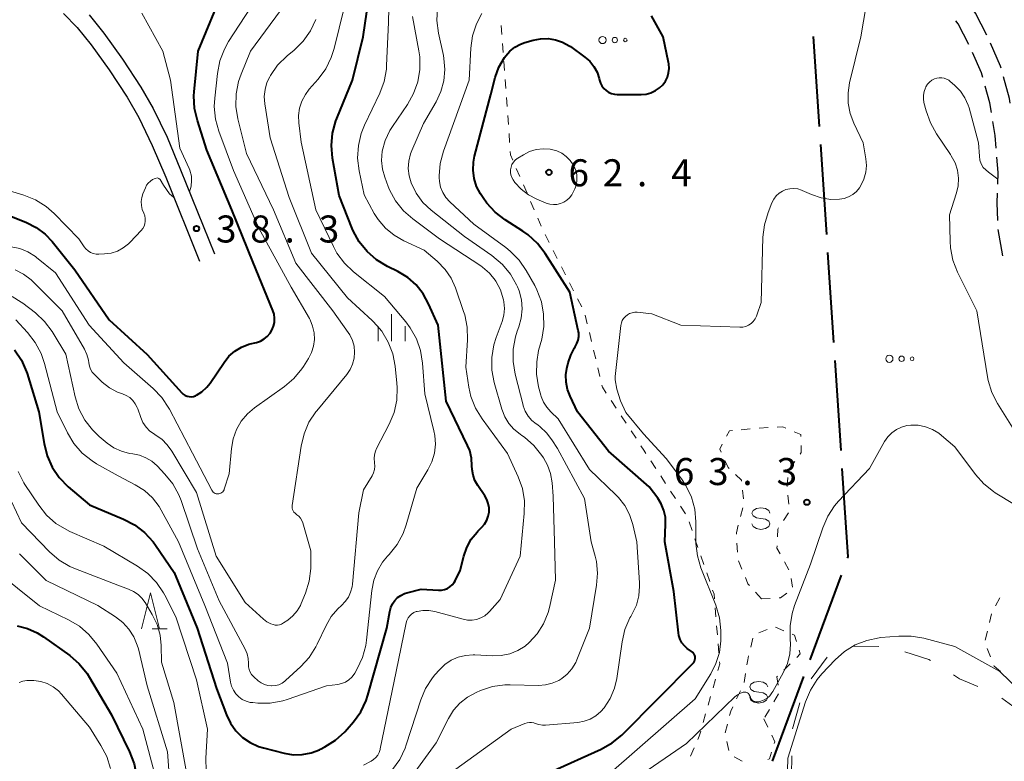
# Model space of a CAD drawing. Units: metres. Extents: x -78000 to -76000, y 31500 to 33000.
# Drawn here: x -77651 to -77514, y 31575 to 31677 of the extents above; entities that cross this region are included whole.
import ezdxf

# ---------------------------------------------------------------- set-up
doc = ezdxf.new("R2010")
doc.units = ezdxf.units.M
for name, color, linetype, lineweight in [('110600_大字・町・丁目界', 7, 'Continuous', 40), ('210100_道路縁(街区線)', 7, 'Continuous', 30), ('210600_庭園路等', 7, 'Continuous', 30), ('620100_区域界', 7, 'Continuous', 30), ('630100_植生界', 7, 'Continuous', 30), ('632300_芝地', 7, 'Continuous', 13), ('633200_針葉樹林', 7, 'Continuous', 13), ('633400_荒地', 7, 'Continuous', 13), ('634000_砂れき地(未分類)', 7, 'Continuous', 13), ('710100_等高線(計曲線)', 7, 'Continuous', 40), ('710200_等高線(主曲線)', 7, 'Continuous', 13), ('731200_図化機測定による標高点', 7, 'Continuous', 40)]:
    doc.layers.add(name, color=color, linetype=linetype, lineweight=lineweight)
doc.styles.add('Style-WORKING', font='MS Gothic.ttf')

msp = doc.modelspace()

# ---------------------------------------------------------------- linework, layer by layer
at = {"layer": '110600_大字・町・丁目界', "linetype": 'Continuous', "lineweight": 40}
for p, q in [((-77540.625, 31675.029), (-77539.794, 31662.556)), ((-77539.628, 31660.062), (-77538.797, 31647.589)), ((-77538.631, 31645.095), (-77537.8, 31632.623)), ((-77537.634, 31630.128), (-77536.803, 31617.656)), ((-77536.761, 31600.357), (-77541.099, 31588.634)), ((-77541.967, 31586.289), (-77546.306, 31574.566))]:
    msp.add_line(p, q, dxfattribs=at)
at = {"layer": '110600_大字・町・丁目界', "linetype": 'Continuous', "lineweight": 40, "flags": 128}
msp.add_lwpolyline([(-77536.637, 31615.161), (-77535.82, 31602.9), (-77535.893, 31602.702)], dxfattribs=at)
at = {"layer": '210100_道路縁(街区線)', "linetype": 'Continuous', "lineweight": 30, "flags": 128}
for points in [[(-77644.58, 31678.25), (-77642.7, 31676.31), (-77640.74, 31673.9), (-77638.25, 31670.43), (-77635.76, 31666.64), (-77634.14, 31663.82), (-77632.29, 31659.95), (-77630.42, 31655.52), (-77625.74, 31643.9)], [(-77641.05, 31678.04), (-77638.98, 31675.49), (-77636.42, 31671.92), (-77633.87, 31668.04), (-77632.16, 31665.08), (-77630.24, 31661.07), (-77628.35, 31656.57), (-77623.66, 31644.93)]]:
    msp.add_lwpolyline(points, dxfattribs=at)
at = {"layer": '210600_庭園路等', "linetype": 'Continuous', "lineweight": 30}
msp.add_line((-77514.313, 31644.613), (-77514.987, 31648.301), dxfattribs=at)
at = {"layer": '210600_庭園路等', "linetype": 'Continuous', "lineweight": 30, "flags": 128}
for points in [[(-77516.565, 31675.229), (-77518.12, 31678.28), (-77518.318, 31678.539)], [(-77519.051, 31673.935), (-77520.5, 31676.78), (-77520.838, 31677.223)], [(-77514.553, 31670.656), (-77514.63, 31670.94), (-77516.03, 31674.1)], [(-77517.091, 31669.344), (-77517.27, 31670), (-77518.52, 31672.804)], [(-77513.303, 31665.818), (-77513.41, 31666.46), (-77514.224, 31669.45)], [(-77515.914, 31664.49), (-77516.14, 31665.86), (-77516.762, 31668.138)], [(-77515.252, 31659.538), (-77515.39, 31661.31), (-77515.711, 31663.256)], [(-77515.029, 31654.548), (-77514.99, 31656.17), (-77515.155, 31658.292)], [(-77515.029, 31649.55), (-77515.09, 31651.97), (-77515.058, 31653.299)]]:
    msp.add_lwpolyline(points, dxfattribs=at)
at = {"layer": '620100_区域界', "linetype": 'Continuous', "lineweight": 13}
for p, q in [((-77540.907, 31585.987), (-77538.667, 31588.995)), ((-77543.515, 31579.038), (-77542.46, 31582.637)), ((-77514.444, 31583.308), (-77511.43, 31581.077))]:
    msp.add_line(p, q, dxfattribs=at)
at = {"layer": '620100_区域界', "linetype": 'Continuous', "lineweight": 13, "flags": 128}
for points in [[(-77535.275, 31590.432), (-77535.05, 31590.51), (-77531.539, 31590.447)], [(-77527.897, 31589.733), (-77524.6, 31588.67), (-77524.358, 31588.518)], [(-77521.185, 31586.519), (-77520.33, 31585.98), (-77517.795, 31584.941)], [(-77543.484, 31571.557), (-77543.63, 31572.62), (-77543.604, 31575.297)]]:
    msp.add_lwpolyline(points, dxfattribs=at)
at = {"layer": '630100_植生界', "linetype": 'Continuous', "lineweight": 13}
for p, q in [((-77583.794, 31675.302), (-77583.883, 31676.549)), ((-77583.615, 31672.809), (-77583.705, 31674.055)), ((-77583.437, 31670.315), (-77583.526, 31671.562)), ((-77583.259, 31667.821), (-77583.348, 31669.068)), ((-77583.08, 31665.328), (-77583.169, 31666.575)), ((-77582.902, 31662.834), (-77582.991, 31664.081)), ((-77582.723, 31660.34), (-77582.812, 31661.587)), ((-77581.303, 31655.612), (-77581.798, 31656.76)), ((-77580.314, 31653.317), (-77580.808, 31654.465)), ((-77579.324, 31651.021), (-77579.819, 31652.169)), ((-77578.334, 31648.725), (-77578.829, 31649.873)), ((-77577.247, 31646.475), (-77577.812, 31647.59)), ((-77576.117, 31644.245), (-77576.682, 31645.36)), ((-77574.987, 31642.015), (-77575.552, 31643.13)), ((-77573.858, 31639.785), (-77574.423, 31640.9)), ((-77572.728, 31637.555), (-77573.293, 31638.67)), ((-77571.949, 31635.196), (-77572.239, 31636.411)), ((-77571.37, 31632.764), (-77571.66, 31633.98)), ((-77570.79, 31630.332), (-77571.08, 31631.548)), ((-77570.21, 31627.9), (-77570.5, 31629.116)), ((-77567.944, 31623.514), (-77568.631, 31624.559)), ((-77566.571, 31621.425), (-77567.258, 31622.47)), ((-77550.594, 31620.523), (-77549.35, 31620.646)), ((-77548.104, 31620.745), (-77546.856, 31620.82)), ((-77565.198, 31619.336), (-77565.885, 31620.38)), ((-77562.458, 31615.154), (-77563.142, 31616.2)), ((-77543.177, 31616.138), (-77543.915, 31615.13)), ((-77561.09, 31613.061), (-77561.774, 31614.107)), ((-77544.121, 31613.916), (-77544.249, 31612.673)), ((-77559.721, 31610.969), (-77560.405, 31612.015)), ((-77550.279, 31610.917), (-77550.422, 31612.159)), ((-77544.166, 31611.431), (-77544.015, 31610.19)), ((-77558.353, 31608.877), (-77559.037, 31609.923)), ((-77550.692, 31608.484), (-77550.375, 31609.693)), ((-77544.06, 31608.995), (-77544.744, 31607.949)), ((-77557.427, 31606.567), (-77557.835, 31607.749)), ((-77556.613, 31604.204), (-77557.02, 31605.386)), ((-77551.145, 31603.563), (-77551.208, 31604.811)), ((-77555.798, 31601.841), (-77556.205, 31603.022)), ((-77550.5, 31601.18), (-77550.967, 31602.34)), ((-77544.617, 31602.206), (-77544.016, 31601.109)), ((-77554.983, 31599.477), (-77555.39, 31600.659)), ((-77543.698, 31599.917), (-77543.507, 31598.682)), ((-77547.8, 31597.06), (-77548.634, 31597.991)), ((-77546.571, 31597.126), (-77547.8, 31597.06)), ((-77514.732, 31597.2), (-77515.366, 31596.122)), ((-77554.116, 31594.59), (-77554.218, 31595.836)), ((-77515.883, 31594.998), (-77516.18, 31593.783)), ((-77553.912, 31592.098), (-77554.014, 31593.344)), ((-77545.852, 31593.148), (-77544.704, 31592.654)), ((-77548.166, 31592.344), (-77547.008, 31592.816)), ((-77516.476, 31592.569), (-77516.773, 31591.355)), ((-77553.708, 31589.607), (-77553.81, 31590.853)), ((-77549.297, 31590.389), (-77549.012, 31591.606)), ((-77516.488, 31590.179), (-77516.034, 31589.014)), ((-77550.215, 31585.477), (-77550.017, 31586.711)), ((-77554.516, 31584.742), (-77554.174, 31585.945)), ((-77551.246, 31583.209), (-77550.7, 31584.333)), ((-77545.45, 31583.9), (-77546.065, 31582.812)), ((-77555.198, 31582.337), (-77554.857, 31583.54)), ((-77555.88, 31579.932), (-77555.539, 31581.135)), ((-77546.692, 31581.73), (-77547.321, 31580.65)), ((-77552.814, 31578.488), (-77552.515, 31579.702)), ((-77547.45, 31580.43), (-77546.914, 31579.301)), ((-77552.316, 31576.059), (-77552.611, 31577.274)), ((-77557.66, 31575.273), (-77557.147, 31576.413)), ((-77550.487, 31574.557), (-77551.57, 31575.182))]:
    msp.add_line(p, q, dxfattribs=at)
at = {"layer": '630100_植生界', "linetype": 'Continuous', "lineweight": 13, "flags": 128}
for points in [[(-77582.293, 31657.908), (-77582.6, 31658.62), (-77582.634, 31659.094)], [(-77569.317, 31625.604), (-77569.86, 31626.43), (-77569.921, 31626.684)], [(-77545.608, 31620.894), (-77544.83, 31620.94), (-77544.399, 31620.751)], [(-77552.639, 31619.614), (-77552.24, 31620.36), (-77551.838, 31620.4)], [(-77543.254, 31620.25), (-77542.34, 31619.85), (-77542.335, 31619.598)], [(-77563.826, 31617.246), (-77564.13, 31617.71), (-77564.512, 31618.291)], [(-77553.389, 31617.396), (-77553.59, 31617.84), (-77553.23, 31618.513)], [(-77542.31, 31618.348), (-77542.29, 31617.35), (-77542.439, 31617.147)], [(-77552.302, 31615.159), (-77552.43, 31615.28), (-77552.873, 31616.258)], [(-77550.565, 31613.401), (-77550.58, 31613.53), (-77551.394, 31614.3)], [(-77551.271, 31606.06), (-77551.28, 31606.24), (-77551.009, 31607.274)], [(-77545.427, 31606.902), (-77545.54, 31606.73), (-77545.588, 31605.687)], [(-77545.645, 31604.438), (-77545.66, 31604.11), (-77545.217, 31603.302)], [(-77549.468, 31598.922), (-77549.69, 31599.17), (-77550.033, 31600.021)], [(-77554.319, 31597.082), (-77554.37, 31597.7), (-77554.575, 31598.295)], [(-77544.284, 31597.85), (-77545.18, 31597.2), (-77545.323, 31597.192)], [(-77543.556, 31592.16), (-77543.23, 31592.02), (-77542.962, 31591.166)], [(-77549.82, 31587.945), (-77549.71, 31588.63), (-77549.583, 31589.172)], [(-77542.587, 31589.973), (-77542.42, 31589.44), (-77542.912, 31588.954)], [(-77553.833, 31587.147), (-77553.58, 31588.04), (-77553.606, 31588.361)], [(-77543.801, 31588.076), (-77544.02, 31587.86), (-77544.697, 31587.204)], [(-77515.579, 31587.85), (-77515.54, 31587.75), (-77514.668, 31587.011)], [(-77545.594, 31586.334), (-77545.65, 31586.28), (-77545.498, 31585.117)], [(-77552.216, 31580.916), (-77552.07, 31581.51), (-77551.791, 31582.084)], [(-77556.635, 31577.553), (-77556.42, 31578.03), (-77556.222, 31578.729)], [(-77546.378, 31578.172), (-77545.95, 31577.27), (-77546.023, 31577.029)], [(-77546.387, 31575.833), (-77546.68, 31574.87), (-77546.917, 31574.816)]]:
    msp.add_lwpolyline(points, dxfattribs=at)
at = {"layer": '632300_芝地', "linetype": 'Continuous', "lineweight": 13}
for centre, radius in [((-77569.835, 31674.55), 0.5), ((-77568.135, 31674.55), 0.375), ((-77566.685, 31674.55), 0.25), ((-77530.065, 31630.36), 0.5), ((-77528.365, 31630.36), 0.375), ((-77526.915, 31630.36), 0.25)]:
    msp.add_circle(centre, radius, dxfattribs=at)
at = {"layer": '633200_針葉樹林', "linetype": 'Continuous', "lineweight": 13}
msp.add_line((-77632.312, 31592.91), (-77630.228, 31592.91), dxfattribs=at)
at = {"layer": '633200_針葉樹林', "linetype": 'Continuous', "lineweight": 13, "flags": 128}
msp.add_lwpolyline([(-77633.77, 31592.91), (-77632.52, 31597.91), (-77631.27, 31592.91)], dxfattribs=at)
at = {"layer": '633400_荒地', "linetype": 'Continuous', "lineweight": 13}
for p, q in [((-77599.09, 31632.785), (-77599.09, 31636.535)), ((-77600.964, 31632.785), (-77600.964, 31634.885)), ((-77597.214, 31632.785), (-77597.214, 31634.885))]:
    msp.add_line(p, q, dxfattribs=at)
at = {"layer": '634000_砂れき地(未分類)', "linetype": 'Continuous', "lineweight": 13, "flags": 128}
for points in [[(-77546.63, 31608.96), (-77546.797, 31609.335), (-77547.255, 31609.61), (-77547.88, 31609.71), (-77548.505, 31609.61), (-77548.963, 31609.335), (-77549.13, 31608.96), (-77548.963, 31608.585), (-77548.505, 31608.31), (-77547.88, 31608.21)], [(-77547.88, 31608.21), (-77547.255, 31608.11), (-77546.797, 31607.835), (-77546.63, 31607.46), (-77546.797, 31607.085), (-77547.255, 31606.81), (-77547.88, 31606.71), (-77548.505, 31606.81), (-77548.963, 31607.085), (-77549.13, 31607.46)], [(-77546.92, 31584.88), (-77547.087, 31585.255), (-77547.545, 31585.53), (-77548.17, 31585.63), (-77548.795, 31585.53), (-77549.253, 31585.255), (-77549.42, 31584.88), (-77549.253, 31584.505), (-77548.795, 31584.23), (-77548.17, 31584.13)], [(-77548.17, 31584.13), (-77547.545, 31584.03), (-77547.087, 31583.755), (-77546.92, 31583.38), (-77547.087, 31583.005), (-77547.545, 31582.73), (-77548.17, 31582.63), (-77548.795, 31582.73), (-77549.253, 31583.005), (-77549.42, 31583.38)]]:
    msp.add_lwpolyline(points, dxfattribs=at)
at = {"layer": '710100_等高線(計曲線)', "linetype": 'Continuous', "lineweight": 40, "flags": 128}
for points, elevation in [([(-77586.19, 31607.45), (-77585.89, 31607.97), (-77585.68, 31608.52), (-77585.58, 31609.11), (-77585.58, 31609.7), (-77585.68, 31610.28), (-77585.88, 31610.84), (-77586.16, 31611.34), (-77587.14, 31612.78), (-77587.54, 31613.47), (-77587.8, 31614.23), (-77587.93, 31615.01), (-77587.95, 31615.5), (-77588.01, 31616.57), (-77588.25, 31617.62), (-77588.55, 31618.35), (-77591.51, 31624.49), (-77592.64, 31635), (-77593.96, 31638), (-77594.7, 31639.37), (-77595.68, 31640.59), (-77596.85, 31641.62), (-77598.21, 31642.44), (-77599.68, 31643.16), (-77601.17, 31644.07), (-77602.48, 31645.21), (-77603.58, 31646.57), (-77604.42, 31648.1), (-77604.56, 31648.44), (-77606.38, 31653), (-77607.28, 31658.18), (-77607.43, 31659.91), (-77607.28, 31661.65), (-77606.82, 31663.33), (-77606.7, 31663.66), (-77604.53, 31669), (-77603.05, 31675), (-77601.32, 31686.68)], 50), ([(-77625.94, 31673), (-77622.34, 31681.66)], 40), ([(-77573.15, 31633.95), (-77573.2, 31634.29), (-77574.39, 31639.61), (-77577.8, 31644.97), (-77578.87, 31646.36), (-77580.15, 31647.53), (-77580.88, 31648.04), (-77583.34, 31649.61), (-77584.72, 31650.67), (-77585.9, 31651.95), (-77586.4, 31652.66), (-77586.77, 31653.23), (-77587.3, 31654.25), (-77587.65, 31655.35), (-77587.8, 31656.49), (-77587.75, 31657.63), (-77587.59, 31658.47), (-77585.33, 31667), (-77584.72, 31669.35), (-77584.2, 31670.8), (-77583.43, 31672.14), (-77583.27, 31672.37), (-77582.69, 31673.03), (-77582.01, 31673.57), (-77581.24, 31673.99), (-77580.62, 31674.21), (-77579.46, 31674.54), (-77578.43, 31674.74), (-77577.39, 31674.76), (-77576.36, 31674.59), (-77575.37, 31674.25), (-77574.45, 31673.74), (-77574.3, 31673.64), (-77572.31, 31672.2), (-77571.62, 31671.6), (-77571.04, 31670.89), (-77570.6, 31670.09), (-77570.3, 31669.22), (-77570.24, 31669), (-77570.12, 31668.58), (-77569.92, 31668.19), (-77569.66, 31667.84), (-77569.35, 31667.54), (-77568.98, 31667.3), (-77568.58, 31667.13), (-77568.16, 31667.03), (-77567.79, 31667), (-77564.5, 31667), (-77563.81, 31667.06), (-77563.13, 31667.24), (-77562.5, 31667.54), (-77561.92, 31667.94), (-77561.5, 31668.35), (-77561.13, 31668.85), (-77560.85, 31669.41), (-77560.67, 31670), (-77560.6, 31670.62), (-77560.64, 31671.25), (-77560.67, 31671.46), (-77561.42, 31675), (-77563.04, 31677.92)], 60), ([(-77651.89, 31650.11), (-77649.74, 31649.26), (-77648.37, 31648.56), (-77647.14, 31647.65), (-77646.15, 31646.6), (-77643, 31642.7), (-77638.24, 31635.76), (-77633, 31630.93), (-77628.2, 31625.65), (-77627.98, 31625.45), (-77627.73, 31625.29), (-77627.46, 31625.18), (-77627.17, 31625.12), (-77626.88, 31625.1), (-77626.58, 31625.14), (-77626.3, 31625.23), (-77626.16, 31625.3), (-77625.39, 31625.79), (-77624.73, 31626.41), (-77624.27, 31626.99), (-77622.33, 31629.86), (-77621.65, 31630.71), (-77620.83, 31631.42), (-77619.9, 31631.98), (-77618.89, 31632.37), (-77618.69, 31632.42), (-77617.84, 31632.63), (-77617.29, 31632.82), (-77616.78, 31633.11), (-77616.33, 31633.47), (-77615.95, 31633.91), (-77615.69, 31634.33), (-77615.48, 31634.86), (-77615.35, 31635.41), (-77615.33, 31635.97), (-77615.4, 31636.53), (-77615.57, 31637.06), (-77618.29, 31643.71), (-77621.25, 31651), (-77624.7, 31659.3), (-77626.02, 31663.38), (-77626.42, 31665.07), (-77626.51, 31666.82), (-77626.47, 31667.39), (-77625.94, 31673)], 40), ([(-77577, 31573.1), (-77570.03, 31576.24), (-77568.5, 31577.09), (-77567.15, 31578.19), (-77567.03, 31578.32), (-77557.33, 31588.1), (-77557.2, 31588.25), (-77557.1, 31588.43), (-77557.04, 31588.61), (-77557, 31588.81), (-77557, 31588.91), (-77557.01, 31589.07), (-77557.06, 31589.23), (-77557.13, 31589.38), (-77557.22, 31589.51), (-77557.34, 31589.63), (-77557.38, 31589.66), (-77558.09, 31590.19), (-77558.49, 31590.55), (-77558.83, 31590.98), (-77559.08, 31591.45), (-77559.25, 31591.97), (-77559.32, 31592.35), (-77559.93, 31598.07), (-77561.21, 31605), (-77561.09, 31607.43), (-77561.13, 31608.4), (-77561.34, 31609.34), (-77561.71, 31610.24), (-77562.19, 31611.02), (-77563.38, 31612.62), (-77569, 31617.53), (-77573.29, 31623), (-77574.34, 31625.16), (-77574.7, 31626.11), (-77574.89, 31627.12), (-77574.91, 31628.15), (-77574.78, 31629), (-77574.61, 31629.78), (-77574.26, 31630.87), (-77573.73, 31631.88), (-77573.63, 31632.03), (-77573.39, 31632.47), (-77573.22, 31632.95), (-77573.14, 31633.45), (-77573.15, 31633.95)], 60), ([(-77651.41, 31631.6), (-77650.44, 31630.15)], 50), ([(-77650.44, 31630.15), (-77649.74, 31628.56), (-77649.65, 31628.31), (-77648, 31623), (-77647.29, 31618.61), (-77646.87, 31616.92), (-77646.16, 31615.33), (-77645.18, 31613.89), (-77643.94, 31612.61), (-77641, 31610.09), (-77636.29, 31608.14), (-77634.75, 31607.34), (-77633.36, 31606.28), (-77632.18, 31604.99), (-77631.85, 31604.53), (-77629.26, 31600.74), (-77626.08, 31593), (-77623.36, 31584.64), (-77622, 31581), (-77621.45, 31579.83), (-77620.7, 31578.78), (-77619.78, 31577.87), (-77618.72, 31577.14), (-77617.55, 31576.6), (-77616.88, 31576.4), (-77613.99, 31575.66), (-77612.75, 31575.46), (-77611.49, 31575.48), (-77610.26, 31575.72), (-77609.09, 31576.16), (-77608.96, 31576.23), (-77608.35, 31576.54), (-77606.87, 31577.46), (-77605.57, 31578.62), (-77605.25, 31578.99), (-77604.39, 31580), (-77603.38, 31581.43), (-77602.64, 31583), (-77602.41, 31583.71), (-77599.74, 31593), (-77599.35, 31595.34), (-77599.2, 31595.87), (-77598.97, 31596.38), (-77598.66, 31596.84), (-77598.26, 31597.24), (-77597.81, 31597.56), (-77597.3, 31597.8), (-77597, 31597.9), (-77595, 31598.42), (-77592.57, 31598.28), (-77592.15, 31598.29), (-77591.74, 31598.38), (-77591.36, 31598.53), (-77591, 31598.75), (-77590.69, 31599.03), (-77590.43, 31599.36), (-77590.29, 31599.59), (-77589.58, 31601), (-77589.09, 31603), (-77588.67, 31604.21), (-77588.05, 31605.34), (-77587.24, 31606.33), (-77587.13, 31606.45), (-77586.57, 31607), (-77586.19, 31607.45)], 50), ([(-77651, 31593.31), (-77649.58, 31592.96), (-77648.24, 31592.37), (-77647.36, 31591.82), (-77643.73, 31589.2), (-77642.42, 31588.05), (-77641.31, 31586.7), (-77640.97, 31586.16), (-77637.94, 31581), (-77635.43, 31575.84), (-77634.81, 31574.21), (-77634.48, 31572.5), (-77634.44, 31571.19), (-77634.61, 31565), (-77634.72, 31558.93), (-77634.6, 31557.19), (-77634.18, 31555.5), (-77634.07, 31555.2), (-77631.52, 31548.48), (-77629.26, 31545.58), (-77628.34, 31544.6), (-77627.27, 31543.78), (-77626.07, 31543.17), (-77624.78, 31542.78)], 60)]:
    msp.add_lwpolyline(points, dxfattribs=dict(at, elevation=elevation))
at = {"layer": '710200_等高線(主曲線)', "linetype": 'Continuous', "lineweight": 13, "flags": 128}
for points, elevation in [([(-77612.63, 31609.08), (-77612.74, 31609.26), (-77612.83, 31609.45), (-77612.88, 31609.66), (-77612.89, 31609.87), (-77612.88, 31610.02), (-77611.65, 31618.26), (-77611.24, 31619.95), (-77610.55, 31621.55), (-77609.59, 31623), (-77609.48, 31623.14), (-77605.32, 31628.18), (-77604.85, 31628.87), (-77604.5, 31629.63), (-77604.29, 31630.44), (-77604.22, 31631.27), (-77604.3, 31632.11), (-77604.53, 31632.91), (-77604.89, 31633.66), (-77605.11, 31634.01), (-77607.24, 31637), (-77612.38, 31643.62), (-77615.49, 31651), (-77619.2, 31658.8), (-77620.41, 31663.64), (-77620.68, 31665.36), (-77620.65, 31667.11), (-77620.32, 31668.82), (-77619.97, 31669.82), (-77618.68, 31673), (-77611, 31683.44)], 44), ([(-77588.55, 31594.12), (-77587.92, 31594.12), (-77587.3, 31594.22), (-77586.71, 31594.43), (-77586.17, 31594.74), (-77585.68, 31595.13), (-77585.51, 31595.32), (-77584.02, 31597), (-77581.25, 31603), (-77580.69, 31608.91), (-77580.67, 31610.66), (-77580.96, 31612.38), (-77581.53, 31613.99), (-77583, 31617.23), (-77586.54, 31622.02), (-77587.45, 31623.51), (-77588.09, 31625.13), (-77588.38, 31626.42), (-77588.81, 31629.19), (-77588.57, 31632.99), (-77588.61, 31634.73), (-77588.95, 31636.44), (-77589.1, 31636.91), (-77590.23, 31640.19), (-77590.84, 31641.54), (-77591.66, 31642.76), (-77592.79, 31643.91), (-77594.59, 31645.41), (-77597.39, 31646.7), (-77598.74, 31647.48), (-77599.94, 31648.47), (-77600.95, 31649.66), (-77601.49, 31650.51), (-77602.91, 31653.09), (-77603.6, 31656.44), (-77603.8, 31658.17), (-77603.7, 31659.91), (-77603.3, 31661.6), (-77602.84, 31662.75), (-77600.74, 31667.18), (-77600.13, 31668.82), (-77599.82, 31670.53), (-77599.79, 31671.01), (-77599.51, 31677), (-77599.39, 31683)], 52), ([(-77559, 31635), (-77550.82, 31634.73), (-77550.4, 31634.76), (-77549.98, 31634.85), (-77549.6, 31635.02), (-77549.24, 31635.25), (-77548.93, 31635.54), (-77548.68, 31635.88), (-77548.49, 31636.26), (-77548.43, 31636.4), (-77547.86, 31638.14), (-77547.6, 31647.21), (-77547.4, 31648.94), (-77546.88, 31650.66), (-77546.34, 31652), (-77546.09, 31652.49), (-77545.76, 31652.93), (-77545.36, 31653.3), (-77544.9, 31653.6), (-77544.4, 31653.81), (-77543.86, 31653.93), (-77543.32, 31653.96), (-77542.77, 31653.9), (-77542.25, 31653.74), (-77542.16, 31653.7), (-77540.84, 31653.12), (-77539.53, 31652.67), (-77538.16, 31652.46), (-77537, 31652.47), (-77536.34, 31652.58), (-77535.71, 31652.81), (-77535.14, 31653.14), (-77534.62, 31653.56), (-77534.19, 31654.07), (-77534, 31654.37), (-77533.59, 31655.26), (-77533.33, 31656.21), (-77533.25, 31657.18), (-77533.32, 31658.09), (-77533.69, 31660.31), (-77534.99, 31663.01), (-77535.5, 31664.37), (-77535.78, 31665.8), (-77535.79, 31667.25), (-77535.58, 31668.62), (-77534.01, 31675), (-77533.28, 31679.34)], 62), ([(-77627.11, 31653.5), (-77626.89, 31654.3), (-77626.83, 31655.1), (-77626.83, 31655.69), (-77627.07, 31656.51), (-77627.17, 31656.76), (-77628.45, 31659.55), (-77629.76, 31669), (-77630.82, 31673), (-77633.73, 31678.27)], 38), ([(-77623.51, 31663.59), (-77623.68, 31665.33), (-77623.62, 31666.48), (-77623.25, 31669.93), (-77622.92, 31671.65), (-77622.29, 31673.27), (-77621.69, 31674.33), (-77618.65, 31679)], 42), ([(-77615.92, 31582.62), (-77614.2, 31582.93), (-77613.57, 31583.13), (-77608.12, 31585), (-77606.56, 31585.2), (-77606.02, 31585.32), (-77605.5, 31585.53), (-77605.03, 31585.83), (-77604.62, 31586.21), (-77604.28, 31586.65), (-77604.21, 31586.76), (-77603.86, 31587.36), (-77603.12, 31588.94), (-77602.66, 31590.62), (-77602.56, 31591.36), (-77601.84, 31598.25), (-77601.57, 31599.64), (-77601.07, 31600.95), (-77600.35, 31602.16), (-77599.65, 31603), (-77599.42, 31603.24), (-77598.34, 31604.6), (-77597.5, 31606.13), (-77597.06, 31607.34), (-77595.58, 31612.42), (-77594.05, 31614.95), (-77593.5, 31616.07), (-77593.15, 31617.26), (-77593.02, 31618.5), (-77593.1, 31619.74), (-77593.23, 31620.35), (-77594.49, 31625.51), (-77594.8, 31629.77), (-77595.08, 31631.49), (-77595.65, 31633.14), (-77596.5, 31634.66), (-77597.12, 31635.48), (-77600.08, 31639), (-77604.36, 31642.41), (-77605.63, 31643.61), (-77606.67, 31645.01), (-77607.16, 31645.91), (-77609.6, 31651), (-77611.62, 31660.38), (-77611.95, 31663.05), (-77611.99, 31664.08), (-77611.85, 31665.11), (-77611.54, 31666.1), (-77611.05, 31667.01), (-77610.52, 31667.72), (-77609.26, 31669.15), (-77608.23, 31670.55), (-77607.46, 31672.11), (-77607.05, 31673.4), (-77605.69, 31679)], 48), ([(-77600.38, 31659.14), (-77599.98, 31660.62), (-77599.33, 31662), (-77598.98, 31662.56), (-77596.9, 31665.61), (-77596.04, 31667.12), (-77595.46, 31668.77), (-77595.18, 31670.49), (-77595.2, 31672.23), (-77595.31, 31673.05), (-77596.18, 31677.82)], 54), ([(-77575.92, 31585.76), (-77575.5, 31586.02), (-77574.73, 31586.64), (-77574.08, 31587.39), (-77573.56, 31588.24), (-77573.39, 31588.63), (-77571.64, 31593), (-77570.66, 31598.96), (-77570.53, 31600.62), (-77570.7, 31602.27), (-77570.86, 31603), (-77571.4, 31605), (-77572.35, 31611), (-77576.09, 31617.91), (-77576.86, 31619.14), (-77577.59, 31620.1), (-77578.47, 31620.92), (-77578.83, 31621.18), (-77579.04, 31621.32), (-77579.64, 31621.82), (-77580.15, 31622.41), (-77580.55, 31623.09), (-77580.83, 31623.82), (-77580.86, 31623.93), (-77581.97, 31628.24), (-77582.25, 31629.96), (-77582.23, 31631.71), (-77581.91, 31633.42), (-77581.66, 31634.18), (-77581.44, 31634.77), (-77581.11, 31636), (-77580.99, 31637.27), (-77581.09, 31638.55), (-77581.42, 31639.78), (-77581.65, 31640.35), (-77581.76, 31640.59), (-77582.62, 31642.11), (-77583.73, 31643.45), (-77585.17, 31644.66), (-77589, 31647.32), (-77593.62, 31650.98), (-77594.75, 31652.05), (-77595.68, 31653.3), (-77596.39, 31654.74), (-77596.68, 31655.73), (-77596.79, 31656.75), (-77596.72, 31657.77), (-77596.48, 31658.76), (-77596.3, 31659.22), (-77594.65, 31663), (-77592.91, 31666), (-77592.25, 31667.41), (-77591.84, 31668.91), (-77591.71, 31670.46), (-77591.84, 31672.01), (-77591.91, 31672.39), (-77592.6, 31675.52), (-77592.82, 31677.25), (-77592.74, 31678.99)], 56), ([(-77577.99, 31634.82), (-77578.01, 31636.56), (-77578.32, 31638.27), (-77578.93, 31639.91), (-77579.25, 31640.52), (-77580.42, 31642.61), (-77581.41, 31644.04), (-77582.63, 31645.29), (-77583.26, 31645.79), (-77587.68, 31649), (-77591.04, 31652.13), (-77591.58, 31652.73), (-77592, 31653.41), (-77592.31, 31654.15), (-77592.47, 31654.93), (-77592.51, 31655.49), (-77592.51, 31655.72), (-77592.36, 31657.45), (-77591.9, 31659.15), (-77588.32, 31669), (-77588.1, 31673.41), (-77587.87, 31675.13), (-77587.34, 31676.79), (-77586.59, 31678.24)], 58), ([(-77598.3, 31626.36), (-77598.35, 31626.96), (-77598.6, 31629.35), (-77598.93, 31631.06), (-77599.56, 31632.68), (-77600.46, 31634.18), (-77601.6, 31635.49), (-77601.81, 31635.68), (-77605.21, 31638.79), (-77610.21, 31645), (-77613.28, 31652.72), (-77615.93, 31661), (-77616.68, 31665.73), (-77616.75, 31666.72), (-77616.65, 31667.71), (-77616.38, 31668.66), (-77616, 31669.46), (-77615.91, 31669.62), (-77614.91, 31671.05), (-77613.59, 31672.36), (-77612.61, 31673.17), (-77611.36, 31674.39), (-77610.35, 31675.81), (-77609.6, 31677.38)], 46), ([(-77517.95, 31637), (-77520.61, 31642.38), (-77521.24, 31644.01), (-77521.58, 31645.72), (-77521.64, 31646.65), (-77521.7, 31650.3), (-77520.78, 31653.22), (-77520.54, 31654.3), (-77520.49, 31655.4), (-77520.63, 31656.49), (-77520.96, 31657.53), (-77521.47, 31658.51), (-77521.58, 31658.68), (-77523.53, 31661.53), (-77524.38, 31663.05), (-77524.97, 31664.72), (-77525.27, 31665.91), (-77525.35, 31666.42), (-77525.34, 31666.93), (-77525.24, 31667.44), (-77525.06, 31667.92), (-77525.02, 31668), (-77524.99, 31668.07), (-77524.76, 31668.42), (-77524.48, 31668.72), (-77524.15, 31668.98), (-77523.78, 31669.17), (-77523.48, 31669.27), (-77523.14, 31669.33), (-77522.79, 31669.33), (-77522.45, 31669.27), (-77522.12, 31669.15), (-77521.82, 31668.97), (-77521.66, 31668.85), (-77520.99, 31668.27), (-77520.22, 31667.47), (-77519.59, 31666.54), (-77519.13, 31665.52), (-77519.01, 31665.13), (-77517.68, 31660.32), (-77517.57, 31658.43), (-77517.5, 31657.89), (-77517.33, 31657.38), (-77517.07, 31656.9), (-77516.3, 31656.25), (-77515.01, 31655.28)], 64), ([(-77651.87, 31645.9), (-77650.67, 31645.64), (-77649.53, 31645.17), (-77648.5, 31644.52), (-77648.36, 31644.41), (-77645.72, 31642.28), (-77641.05, 31635), (-77636.22, 31629.78), (-77632.16, 31626.23), (-77630.95, 31624.97), (-77629.98, 31623.52), (-77629.88, 31623.35), (-77626.71, 31617.29), (-77624.03, 31612.13), (-77623.94, 31612), (-77623.83, 31611.88), (-77623.7, 31611.78), (-77623.55, 31611.7), (-77623.4, 31611.65), (-77623.24, 31611.63), (-77623.07, 31611.64), (-77622.91, 31611.67), (-77622.76, 31611.74), (-77622.62, 31611.82), (-77622.5, 31611.93), (-77622.4, 31612.06), (-77622.33, 31612.21), (-77622.3, 31612.27), (-77621.61, 31614.39), (-77621.3, 31617.94), (-77621.07, 31619.27), (-77620.62, 31620.53), (-77619.95, 31621.7), (-77619.08, 31622.73), (-77618.09, 31623.57), (-77613.95, 31626.51), (-77612.63, 31627.64), (-77611.52, 31628.98), (-77611.3, 31629.3), (-77610.62, 31630.38), (-77610.19, 31631.21), (-77609.91, 31632.1), (-77609.79, 31633.03), (-77609.83, 31633.97), (-77610.04, 31634.88), (-77610.4, 31635.74), (-77610.5, 31635.93), (-77613, 31640.29), (-77617.51, 31648.49), (-77621, 31656.48), (-77623.04, 31661.91), (-77623.51, 31663.59)], 42), ([(-77597.06, 31576.82), (-77595.05, 31583.05), (-77594.37, 31584.66), (-77593.42, 31586.12), (-77593.08, 31586.54), (-77592.47, 31587.24), (-77591.71, 31587.97), (-77590.84, 31588.56), (-77589.87, 31588.99), (-77588.85, 31589.24), (-77587.8, 31589.32), (-77587.56, 31589.31), (-77585.1, 31589.17), (-77583.89, 31589.2), (-77582.71, 31589.45), (-77581.59, 31589.9), (-77580.57, 31590.53), (-77580, 31591), (-77578.89, 31592.23), (-77578.01, 31593.63), (-77577.39, 31595.16), (-77577.2, 31595.87), (-77576.35, 31599.65), (-77576.52, 31605), (-77576.68, 31611.32), (-77576.84, 31613.18), (-77577.06, 31614.43), (-77577.49, 31615.63), (-77578.04, 31616.61), (-77578.28, 31616.97), (-77579.36, 31618.33), (-77580.67, 31619.48), (-77581.03, 31619.73), (-77581.27, 31619.9), (-77582.12, 31620.58), (-77582.83, 31621.4), (-77583.39, 31622.33), (-77583.79, 31623.37), (-77584.85, 31627.09), (-77585.18, 31628.8), (-77585.21, 31630.55), (-77584.93, 31632.27), (-77584.6, 31633.32), (-77583.78, 31635.52), (-77583.54, 31636.41), (-77583.45, 31637.33), (-77583.52, 31638.26), (-77583.58, 31638.54), (-77583.61, 31638.67), (-77584.01, 31639.93), (-77584.62, 31641.1), (-77584.73, 31641.27), (-77585.53, 31642.25), (-77586.49, 31643.07), (-77586.74, 31643.25), (-77592.44, 31647), (-77596.15, 31649.74), (-77597.45, 31650.89), (-77598.54, 31652.25), (-77599.37, 31653.78), (-77599.56, 31654.24), (-77600.05, 31655.52), (-77600.37, 31656.67), (-77600.49, 31657.85), (-77600.38, 31659.14)], 54), ([(-77574.11, 31653.09), (-77574.42, 31652.69), (-77574.78, 31652.34), (-77575.2, 31652.07), (-77575.67, 31651.87), (-77576.16, 31651.75), (-77576.66, 31651.73), (-77577.16, 31651.79), (-77577.68, 31651.95), (-77578.95, 31652.48), (-77580.1, 31653.08), (-77581.12, 31653.87), (-77582, 31654.82), (-77582.24, 31655.16), (-77582.42, 31655.49), (-77582.55, 31655.84), (-77582.6, 31656.2), (-77582.6, 31656.57), (-77582.53, 31656.94), (-77582.4, 31657.28), (-77582.21, 31657.6), (-77581.96, 31657.88), (-77581.68, 31658.12), (-77581.6, 31658.17), (-77580.81, 31658.65), (-77579.95, 31659.09), (-77579.03, 31659.36), (-77578.07, 31659.47), (-77577.11, 31659.42), (-77576.91, 31659.39), (-77576.17, 31659.18), (-77575.49, 31658.86), (-77574.87, 31658.42), (-77574.33, 31657.87), (-77573.9, 31657.25), (-77573.83, 31657.12), (-77573.82, 31657.09), (-77573.56, 31656.48), (-77573.42, 31655.84), (-77573.39, 31655.18), (-77573.47, 31654.53), (-77573.67, 31653.9), (-77573.95, 31653.35), (-77574.11, 31653.09)], 62), ([(-77633.59, 31653.23), (-77633.24, 31654.08), (-77633.07, 31654.42), (-77632.83, 31654.73), (-77632.55, 31654.99), (-77632.23, 31655.21), (-77631.87, 31655.36), (-77631.57, 31655.43), (-77631.36, 31655.36), (-77631.17, 31655.2), (-77630.74, 31654.44), (-77629.91, 31653.24), (-77629.32, 31652.78)], 38), ([(-77653.29, 31654.03), (-77650.11, 31653.06), (-77648.5, 31652.41), (-77647.02, 31651.49), (-77645.89, 31650.51), (-77642.45, 31647), (-77641.72, 31645.9), (-77641.48, 31645.58), (-77641.17, 31645.31), (-77640.83, 31645.1), (-77640.46, 31644.95), (-77640.07, 31644.87), (-77639.68, 31644.86), (-77638.9, 31644.9), (-77637.99, 31645.02), (-77637.11, 31645.3), (-77636.3, 31645.73), (-77635.58, 31646.29), (-77635.34, 31646.53), (-77633.82, 31648.13), (-77633.59, 31648.41), (-77633.42, 31648.73), (-77633.3, 31649.08), (-77633.25, 31649.44), (-77633.26, 31649.81), (-77633.33, 31650.17), (-77633.47, 31650.53), (-77633.68, 31651.05), (-77633.8, 31651.61), (-77633.82, 31652.18), (-77633.74, 31652.74), (-77633.59, 31653.23)], 38), ([(-77651.29, 31642.71), (-77650.12, 31642.1), (-77649.06, 31641.3), (-77648.79, 31641.04), (-77644.78, 31637), (-77641.7, 31631.67), (-77641.36, 31630.94), (-77641.15, 31630.16), (-77641.1, 31629.81), (-77641.01, 31629.35), (-77640.85, 31628.92), (-77640.61, 31628.52), (-77640.31, 31628.17), (-77640.27, 31628.13), (-77639.21, 31627.13), (-77638.22, 31626.35), (-77637.11, 31625.75), (-77636.42, 31625.5), (-77635.89, 31625.28), (-77635.41, 31624.97), (-77634.99, 31624.59), (-77634.64, 31624.13), (-77634.37, 31623.62), (-77634.3, 31623.43), (-77633.89, 31622.24), (-77633.58, 31621.53), (-77633.15, 31620.89), (-77632.61, 31620.34), (-77631.99, 31619.89), (-77631.89, 31619.83), (-77630.98, 31619.2), (-77630.2, 31618.43), (-77629.58, 31617.56), (-77626.17, 31611.83), (-77623.43, 31603), (-77619.42, 31596.58), (-77616.87, 31594.26), (-77616.39, 31593.89), (-77615.85, 31593.61), (-77615.5, 31593.5), (-77615.22, 31593.44), (-77614.92, 31593.43), (-77614.63, 31593.48), (-77614.35, 31593.57), (-77614.07, 31593.73), (-77613.48, 31594.13), (-77612.79, 31594.71), (-77612.21, 31595.39), (-77611.75, 31596.16), (-77611.65, 31596.41), (-77611.04, 31597.88), (-77610.52, 31599.54), (-77610.3, 31601.27), (-77610.29, 31601.69), (-77610.29, 31603.71), (-77611.4, 31607.6), (-77611.52, 31607.94), (-77611.71, 31608.25), (-77611.94, 31608.52), (-77612.22, 31608.74), (-77612.31, 31608.8), (-77612.48, 31608.93), (-77612.63, 31609.08)], 44), ([(-77651.71, 31638.98), (-77650.46, 31638.23), (-77650.22, 31638.06), (-77648.5, 31636.72), (-77647.22, 31635.53), (-77646.16, 31634.14), (-77646.03, 31633.93), (-77644.29, 31631), (-77642.97, 31625.08), (-77642.45, 31623.42), (-77641.64, 31621.87), (-77640.58, 31620.49), (-77639.63, 31619.59), (-77638.54, 31618.68), (-77637.6, 31618.02)], 46), ([(-77511.83, 31619), (-77515.06, 31624.15), (-77515.86, 31625.7), (-77516.37, 31627.37), (-77516.46, 31627.86), (-77517.95, 31637)], 64), ([(-77651.2, 31635.74), (-77649.59, 31634), (-77648.51, 31632.63), (-77647.69, 31631.09), (-77647.22, 31629.69), (-77645.49, 31623), (-77644.04, 31620.08), (-77643.14, 31618.59), (-77641.99, 31617.28), (-77640.63, 31616.19), (-77640, 31615.81), (-77637, 31614.11), (-77634.66, 31612.89), (-77633.38, 31612.08), (-77632.27, 31611.06), (-77631.35, 31609.86), (-77631.06, 31609.37), (-77628.66, 31605), (-77625, 31596.17), (-77621.86, 31588.14), (-77621.43, 31585.52), (-77621.28, 31584.95), (-77621.04, 31584.41), (-77620.7, 31583.91), (-77620.29, 31583.49), (-77619.81, 31583.14), (-77619.27, 31582.89), (-77618.7, 31582.72), (-77618.35, 31582.68), (-77617.66, 31582.62), (-77615.92, 31582.62)], 48), ([(-77568.71, 31573), (-77557, 31583.22), (-77554.84, 31586.66), (-77554.11, 31588.1), (-77553.64, 31589.65), (-77553.44, 31591.26), (-77553.43, 31591.76), (-77553.45, 31592.7), (-77553.64, 31594.44), (-77554.15, 31596.2), (-77556.19, 31601.36), (-77556.69, 31603.03), (-77556.89, 31604.76), (-77556.9, 31605), (-77556.91, 31607.77), (-77557.06, 31609.51), (-77557.52, 31611.19), (-77558.27, 31612.77), (-77558.9, 31613.73), (-77561, 31616.53), (-77564.17, 31619.94), (-77566.59, 31622.91), (-77567.33, 31624.52), (-77567.84, 31626.16), (-77568.11, 31627.44), (-77568.08, 31627.9), (-77567.3, 31634.96), (-77567.23, 31635.32), (-77567.1, 31635.65), (-77566.91, 31635.96), (-77566.67, 31636.23), (-77566.39, 31636.46), (-77566.08, 31636.63), (-77565.74, 31636.75), (-77565.38, 31636.8), (-77565.04, 31636.8), (-77563, 31636.59), (-77559, 31635)], 62), ([(-77591.52, 31572.51), (-77582.5, 31579), (-77580.6, 31579.8), (-77580.3, 31579.9), (-77579.99, 31579.94), (-77579.68, 31579.93), (-77579.37, 31579.86), (-77579.2, 31579.8), (-77578.69, 31579.64), (-77578.15, 31579.56), (-77577.73, 31579.57), (-77573.28, 31579.95), (-77572.39, 31580.1), (-77571.55, 31580.41), (-77570.76, 31580.86), (-77570.07, 31581.44), (-77569.61, 31581.96), (-77568.78, 31583.27), (-77568.19, 31584.7), (-77567.88, 31586.05), (-77567.13, 31591.13), (-77566.73, 31592.82), (-77566.04, 31594.42), (-77565.91, 31594.64), (-77565.71, 31595), (-77565.15, 31596.21), (-77564.81, 31597.49), (-77564.7, 31598.81), (-77564.72, 31599.3), (-77565.1, 31605), (-77565.65, 31607.4), (-77566.09, 31608.76), (-77566.75, 31610.01), (-77567.63, 31611.14), (-77567.98, 31611.5), (-77571.67, 31615), (-77575.99, 31622.01), (-77577.02, 31622.98), (-77577.58, 31623.63), (-77578.03, 31624.36), (-77578.35, 31625.15), (-77578.4, 31625.33), (-77578.7, 31626.49), (-77578.99, 31628.21), (-77578.97, 31629.95), (-77578.7, 31631.51), (-77578.28, 31633.1), (-77577.99, 31634.82)], 58), ([(-77637.6, 31618.02), (-77636.55, 31617.53), (-77635.43, 31617.23), (-77635, 31617.17), (-77634.06, 31616.98), (-77633.16, 31616.64), (-77632.34, 31616.14), (-77631.61, 31615.5), (-77630.52, 31614.37), (-77629.43, 31613.02), (-77628.59, 31611.49), (-77628.28, 31610.7), (-77625.99, 31604.01), (-77623, 31596.81), (-77619.38, 31590.08), (-77619.12, 31589.47), (-77618.97, 31588.82), (-77618.93, 31588.16), (-77618.94, 31588.05), (-77618.92, 31587.66), (-77618.85, 31587.28), (-77618.7, 31586.92), (-77618.5, 31586.59), (-77618.24, 31586.3), (-77618.19, 31586.25), (-77617.58, 31585.72), (-77617.18, 31585.42), (-77616.73, 31585.2), (-77616.25, 31585.06), (-77615.75, 31585), (-77615.68, 31585), (-77615.2, 31585.04), (-77614.73, 31585.17), (-77614.29, 31585.37), (-77613.9, 31585.65), (-77613.8, 31585.73), (-77611.69, 31587.67), (-77610.52, 31588.95), (-77609.58, 31590.43), (-77609.4, 31590.78), (-77608.19, 31593.38), (-77607.46, 31594.62), (-77606.54, 31595.71), (-77606.05, 31596.16), (-77605.52, 31596.7), (-77605.08, 31597.32), (-77604.77, 31598.01), (-77604.57, 31598.75), (-77604.52, 31599.11), (-77603.66, 31609), (-77603, 31612.17), (-77601.8, 31614.13), (-77601.6, 31614.55), (-77601.47, 31614.99), (-77601.42, 31615.45), (-77601.45, 31615.91), (-77601.46, 31616), (-77601.51, 31616.51), (-77601.47, 31617.03), (-77601.34, 31617.53), (-77601.18, 31617.9), (-77599.42, 31621.3), (-77598.75, 31622.91), (-77598.38, 31624.61), (-77598.3, 31626.36)], 46), ([(-77548.54, 31582.79), (-77548.36, 31582.78), (-77548.18, 31582.8), (-77548.09, 31582.82), (-77547.9, 31582.88), (-77547.44, 31583.06), (-77547.02, 31583.32), (-77546.65, 31583.64), (-77546.34, 31584.03), (-77546.23, 31584.21), (-77544.77, 31586.83), (-77544.21, 31588.09), (-77543.87, 31589.43), (-77543.77, 31590.81), (-77543.81, 31591.47), (-77543.82, 31591.58), (-77543.84, 31593.33), (-77543.55, 31595.05), (-77543.2, 31596.17), (-77541, 31601.87), (-77539.31, 31606.93), (-77538.61, 31608.52), (-77537.65, 31609.98), (-77537.12, 31610.6), (-77532.84, 31615.16), (-77530.72, 31618.89), (-77530.28, 31619.53), (-77529.73, 31620.1), (-77529.08, 31620.55), (-77528.37, 31620.89), (-77527.62, 31621.1), (-77527.1, 31621.16), (-77526.07, 31621.14), (-77525.06, 31620.94), (-77524.1, 31620.57), (-77523.22, 31620.03), (-77522.84, 31619.73), (-77521, 31618.14), (-77518.14, 31614.32), (-77516.98, 31613.02), (-77515.61, 31611.94), (-77515.38, 31611.79), (-77512.69, 31610.14)], 64), ([(-77653.95, 31615), (-77650.4, 31607.6), (-77646.53, 31603.6), (-77645.21, 31602.45), (-77643.71, 31601.56), (-77642.95, 31601.23), (-77637.05, 31598.95), (-77635.58, 31598.42), (-77634.89, 31598.11), (-77634.26, 31597.69), (-77633.72, 31597.16), (-77633.29, 31596.56), (-77632.29, 31594.88), (-77631.62, 31593.51), (-77631.21, 31592.05), (-77631.05, 31590.59), (-77631, 31588.28), (-77629.29, 31582.71), (-77627.52, 31573)], 54), ([(-77650.89, 31614.71), (-77650.09, 31613.16), (-77649.94, 31612.93), (-77648.03, 31610.05), (-77646.95, 31608.69), (-77645.64, 31607.54), (-77644.15, 31606.63), (-77643.7, 31606.42), (-77639, 31604.37), (-77634.34, 31601.61), (-77632.92, 31600.6), (-77631.7, 31599.35), (-77630.71, 31597.92), (-77630.53, 31597.58), (-77629, 31594.6), (-77626.15, 31585.85), (-77624.62, 31579), (-77624.86, 31574.97), (-77624.81, 31573.23)], 52), ([(-77650.68, 31603.32), (-77647, 31599.62), (-77639.85, 31596.15), (-77637.37, 31594.58), (-77636.37, 31593.81), (-77635.52, 31592.88), (-77634.84, 31591.82), (-77634.36, 31590.66), (-77634.21, 31590.14), (-77633, 31585), (-77630.16, 31575.84), (-77629.4, 31565)], 56), ([(-77654.06, 31601), (-77647.91, 31596.09), (-77643.88, 31594.16), (-77642.38, 31593.27), (-77641.06, 31592.13), (-77639.98, 31590.81), (-77637.21, 31586.79), (-77633.61, 31579), (-77631.8, 31572.2), (-77632.55, 31561), (-77631.51, 31555.37), (-77631.04, 31553.69), (-77630.29, 31552.12), (-77629.28, 31550.7), (-77629.14, 31550.54), (-77628.15, 31549.43), (-77626.88, 31548.23), (-77625.42, 31547.28), (-77623.82, 31546.59), (-77622.13, 31546.19), (-77621.59, 31546.12), (-77619.17, 31545.9), (-77617.45, 31545.9), (-77615.76, 31546.19)], 58), ([(-77603, 31574.03), (-77601.95, 31574.57), (-77601.59, 31574.79), (-77601.27, 31575.08), (-77601.01, 31575.41), (-77600.81, 31575.79), (-77600.68, 31576.19), (-77600.66, 31576.26), (-77598.47, 31587), (-77597.07, 31593.74), (-77596.96, 31594.09), (-77596.8, 31594.42), (-77596.58, 31594.71), (-77596.32, 31594.96), (-77596.01, 31595.16), (-77595.68, 31595.3), (-77595.57, 31595.34), (-77594.76, 31595.48), (-77593.95, 31595.48), (-77593.09, 31595.33), (-77589.17, 31594.24), (-77588.55, 31594.12)], 52), ([(-77544.36, 31566.28), (-77544.15, 31575), (-77541.69, 31582.81), (-77541.02, 31584.42), (-77540.09, 31585.89), (-77539.42, 31586.67), (-77537.6, 31588.6), (-77536.3, 31589.76), (-77534.81, 31590.68), (-77533.19, 31591.32), (-77531.49, 31591.67), (-77531.23, 31591.7), (-77528.77, 31591.92), (-77527.03, 31591.92), (-77525.28, 31591.62), (-77521, 31590.47), (-77514.75, 31587), (-77507.75, 31580.25)], 66), ([(-77650.75, 31585.48), (-77650.24, 31585.67), (-77649.7, 31585.76), (-77649.26, 31585.77), (-77648.69, 31585.74), (-77647.76, 31585.61), (-77646.88, 31585.32), (-77646.05, 31584.88), (-77645.31, 31584.31), (-77644.88, 31583.86), (-77641, 31579.29), (-77639.4, 31576.76), (-77638.59, 31575.21), (-77638.07, 31573.54)], 62), ([(-77597.37, 31571), (-77592.91, 31577.09), (-77591.21, 31580.49), (-77590.51, 31581.63), (-77589.63, 31582.62), (-77588.58, 31583.45), (-77587.37, 31584.1), (-77586.78, 31584.36), (-77585.12, 31584.9), (-77583.4, 31585.15), (-77582.64, 31585.16), (-77578.71, 31585.08), (-77577.75, 31585.14), (-77576.81, 31585.37), (-77575.92, 31585.76)], 56), ([(-77565, 31572.37), (-77558.19, 31577), (-77551.49, 31583.47), (-77551.12, 31583.76), (-77550.71, 31583.99), (-77550.34, 31584.12), (-77550.22, 31584.15), (-77550.09, 31584.15), (-77549.96, 31584.13), (-77549.83, 31584.09), (-77549.72, 31584.02), (-77549.62, 31583.94), (-77549.53, 31583.84), (-77549.46, 31583.73), (-77549.44, 31583.68), (-77549.34, 31583.43), (-77549.26, 31583.27), (-77549.16, 31583.12), (-77549.03, 31583), (-77548.88, 31582.9), (-77548.71, 31582.83), (-77548.54, 31582.79)], 64), ([(-77598.99, 31573.39), (-77597.97, 31574.81), (-77597.22, 31576.38), (-77597.06, 31576.82)], 54)]:
    msp.add_lwpolyline(points, dxfattribs=dict(at, elevation=elevation))
at = {"layer": '731200_図化機測定による標高点', "linetype": 'Continuous', "lineweight": 40}
for centre in [(-77577.27, 31656.21, 62.44), (-77626.15, 31648.42, 38.29), (-77541.5, 31610.46, 63.25)]:
    msp.add_circle(centre, 0.375, dxfattribs=at)

# ---------------------------------------------------------------- texts
at = {"layer": '731200_図化機測定による標高点', "linetype": 'Continuous', "lineweight": 40, "style": 'Style-WORKING'}
for s, p in [('6', (-77574.56, 31654.27, -9.999)), ('2', (-77569.81, 31654.27, -9.999)), ('4', (-77560.31, 31654.27, -9.999)), ('.', (-77565.06, 31654.27, -9.999)), ('3', (-77623.44, 31646.48, -9.999)), ('8', (-77618.69, 31646.48, -9.999)), ('3', (-77609.19, 31646.48, -9.999)), ('.', (-77613.94, 31646.48, -9.999)), ('6', (-77559.95, 31612.85, -9.999)), ('3', (-77555.2, 31612.85, -9.999)), ('3', (-77545.7, 31612.85, -9.999)), ('.', (-77550.45, 31612.85, -9.999))]:
    msp.add_text(s, height=3.75, dxfattribs=at).set_placement(p)

doc.saveas('drawing.dxf')
